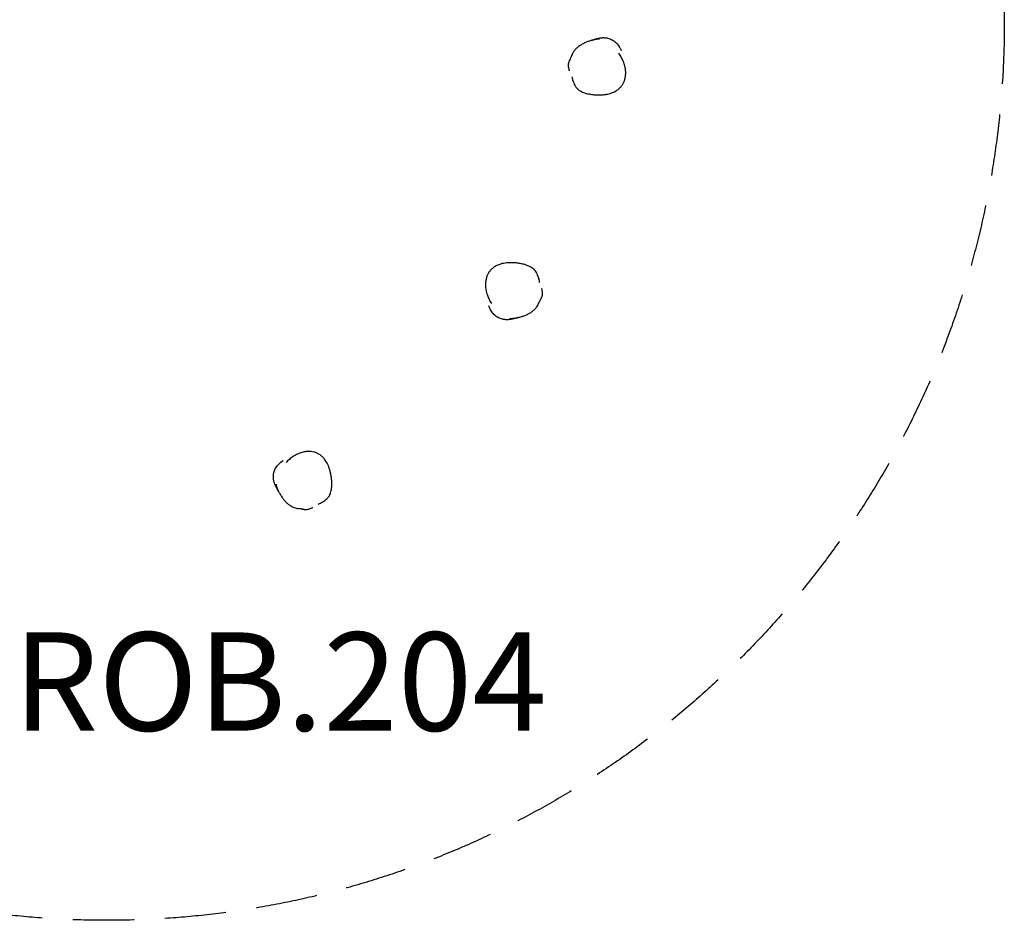
# Model space of a CAD drawing. Units: millimetres. Extents: x -3651 to 3651, y -3651 to 3651.
# Drawn here: x -355 to 3651, y -3651 to 11 of the extents above; entities that cross this region are included whole.
import ezdxf

# ---------------------------------------------------------------- set-up
doc = ezdxf.new("R2010")
doc.units = ezdxf.units.MM
doc.header["$LTSCALE"] = 100
doc.linetypes.add('DASHED', pattern=[0.75, 0.5, -0.25])
doc.layers.add('SW_hulplaag', color=6, linetype='Continuous', plot=False)
doc.layers.add('SW_Toestellen', color=2, linetype='Continuous')
doc.styles.add('SPW_2D_CAD', font='arial.ttf', dxfattribs={"height": 400})

msp = doc.modelspace()

# ---------------------------------------------------------------- linework, layer by layer
at = {"layer": 'SW_Toestellen', "color": 254, "linetype": 'DASHED', "ltscale": 5}
msp.add_circle((0, 0), 3651.2, dxfattribs=at)
at = {"layer": 'SW_Toestellen'}
for points, knots in [([(2004.5, -67.9), (2001.2, -67.8), (1997.9, -68), (1989.8, -68.8), (1985.1, -69.7), (1975.9, -71.7), (1971.3, -73), (1962.3, -75.7), (1957.8, -77.3), (1949, -80.8), (1944.6, -82.7), (1936.1, -86.9), (1932, -89.1), (1923.9, -94.2), (1920, -97), (1912.6, -103.1), (1909.1, -106.4), (1902.8, -113.4), (1900, -117.1), (1895.8, -123.9), (1894.2, -126.8), (1891.4, -132.7), (1890.2, -135.8), (1889.2, -138.9)], [-19.104186, -19.104186, -19.104186, -19.104186, -17.811706, -17.811706, -15.916457, -15.916457, -14.021208, -14.021208, -12.125959, -12.125959, -10.23071, -10.23071, -8.335461, -8.335461, -6.440211, -6.440211, -4.544962, -4.544962, -2.730712, -2.730712, -1.441203, -1.441203, -0.151695, -0.151695, -0.151695, -0.151695]), ([(1973, -72.6), (1975.6, -71.5), (1978.5, -70.3), (1985.1, -67.9), (1988.9, -66.7), (1996.9, -64.5), (2000.7, -63.6), (2007, -62.6), (2008.6, -62.3), (2012.1, -62), (2013.9, -61.8), (2017.3, -61.6), (2018.7, -61.6), (2022.4, -61.6), (2024.9, -61.7), (2029.6, -62.1), (2031.8, -62.4), (2036.8, -63.2), (2039.4, -63.9), (2045.7, -65.7), (2049.2, -67), (2057.5, -71), (2062, -73.9), (2071.2, -81.2), (2075.5, -85.8), (2082.9, -95.3), (2085.8, -100.2), (2090.1, -108.2), (2091.6, -111.5), (2092.7, -113.9), (2092.8, -114), (2092.9, -114.2)], [96.775717, 96.775717, 96.775717, 96.775717, 99.429988, 99.429988, 102.318869, 102.318869, 104.480823, 104.480823, 105.135849, 105.135849, 105.794678, 105.794678, 106.240134, 106.240134, 106.958056, 106.958056, 107.650938, 107.650938, 108.542878, 108.542878, 109.885104, 109.885104, 112.018649, 112.018649, 114.836632, 114.836632, 118.028294, 118.028294, 121.354466, 121.354466, 121.602443, 121.602443, 121.602443, 121.602443]), ([(1882, -196.9), (1881.7, -195.7), (1881.6, -195.1), (1881, -192.5), (1880.8, -191.4), (1880.2, -188.5), (1879.8, -186.5), (1879, -181.8), (1878.6, -179.3), (1878.3, -174.6), (1878.2, -172.8), (1878.4, -169.6), (1878.5, -168.3), (1878.8, -166.3), (1878.9, -165.5), (1879.1, -164.6), (1879.2, -164.3), (1879.3, -163.8), (1879.4, -163.6), (1879.5, -162.9), (1879.7, -162.4), (1880, -161.4), (1880.1, -160.9), (1880.4, -160.1), (1880.5, -159.8), (1880.9, -158.9), (1881.1, -158.4), (1881.9, -156.6), (1882.3, -155.6), (1883.5, -153), (1884.3, -151.4), (1885.2, -149.6)], [41.613418, 41.613418, 41.613418, 41.613418, 44.387845, 44.387845, 45.822465, 45.822465, 47.564394, 47.564394, 48.871685, 48.871685, 49.571347, 49.571347, 49.99231, 49.99231, 50.202416, 50.202416, 50.285495, 50.285495, 50.368646, 50.368646, 50.537008, 50.537008, 50.874224, 50.874224, 51.205784, 51.205784, 52.096527, 52.096527, 54.76409, 54.76409, 57.977072, 57.977072, 57.977072, 57.977072]), ([(1882.9, -154.9), (1882.9, -154.9), (1883.1, -154.5), (1883.9, -152.7), (1884.8, -150.8), (1887, -145.4), (1888.4, -141.4), (1889.2, -138.9)], [26.623593, 26.623593, 26.623593, 26.623593, 29.37301, 29.37301, 34.741744, 34.741744, 43.040239, 43.040239, 43.040239, 43.040239]), ([(1918.5, -273.1), (1920.9, -275), (1923.4, -276.8), (1929.1, -280.2), (1932.4, -281.8), (1940.3, -285.2), (1945.1, -286.7), (1953.5, -289.1), (1957.2, -289.9), (1965.5, -291.6), (1970.1, -292.4), (1980, -293.6), (1985.4, -294.1), (1996.2, -294.6), (2001.7, -294.6), (2012.4, -294.3), (2017.6, -293.9), (2027.3, -292.7), (2031.8, -292), (2040.1, -290.3), (2044, -289.3), (2050.9, -287.2), (2054.1, -286.1), (2060, -283.8), (2062.8, -282.6), (2067.8, -280.1), (2070.1, -278.8), (2074.4, -276.2), (2076.4, -274.9), (2081.9, -270.9), (2085.3, -267.9), (2091.3, -261.8), (2093.9, -258.6), (2098.6, -252), (2100.6, -248.6), (2104.2, -241.2), (2105.7, -237.3), (2108.2, -229), (2109.2, -224.6), (2110.6, -215.3), (2110.9, -210.2), (2110.9, -202.4), (2110.8, -199.5), (2110.3, -193.6), (2110, -190.5), (2109, -184.2), (2108.3, -181), (2106.7, -174.4), (2105.8, -171), (2103.6, -164.2), (2102.3, -160.7), (2098.5, -151.5), (2095.8, -145.9), (2089.7, -135), (2086.3, -129.7), (2082.6, -124.6)], [-76.340597, -76.340597, -76.340597, -76.340597, -75.169656, -75.169656, -73.734315, -73.734315, -71.742369, -71.742369, -70.237282, -70.237282, -68.37667, -68.37667, -66.23165, -66.23165, -64.027069, -64.027069, -61.93776, -61.93776, -60.11434, -60.11434, -58.550608, -58.550608, -57.204238, -57.204238, -56.038494, -56.038494, -55.002462, -55.002462, -54.058525, -54.058525, -52.300672, -52.300672, -50.711555, -50.711555, -49.144484, -49.144484, -47.518729, -47.518729, -45.760051, -45.760051, -43.767362, -43.767362, -42.628724, -42.628724, -41.408046, -41.408046, -40.105829, -40.105829, -38.720897, -38.720897, -37.250831, -37.250831, -34.749905, -34.749905, -32.248978, -32.248978, -32.248978, -32.248978]), ([(1891.5, -220.7), (1892.3, -224), (1893.2, -227.3), (1895.2, -234), (1896.2, -237.2), (1898.6, -243.8), (1899.9, -247), (1902.9, -253.4), (1904.6, -256.6), (1908.4, -262.6), (1910.6, -265.4), (1913.1, -268.1)], [-84.237308, -84.237308, -84.237308, -84.237308, -82.847246, -82.847246, -81.457185, -81.457185, -80.067124, -80.067124, -78.677063, -78.677063, -77.287002, -77.287002, -77.287002, -77.287002]), ([(1896.3, -237.3), (1896.1, -236.9), (1896, -236.6), (1895.8, -236.2), (1895.8, -236.2), (1895.8, -236.2)], [27.894108, 27.894108, 27.894108, 27.894108, 29.629473, 29.629473, 29.684783, 29.684783, 29.684783, 29.684783]), ([(1919.2, -273.7), (1919.2, -273.7), (1919.2, -273.7), (1919.1, -273.6), (1919, -273.5), (1918.7, -273.2), (1918.4, -273.1), (1917.9, -272.6), (1917.6, -272.3), (1916.6, -271.5), (1916, -271), (1914.6, -269.6), (1913.8, -268.8), (1913.1, -268.1)], [1.939478, 1.939478, 1.939478, 1.939478, 1.948239, 1.948239, 1.982004, 1.982004, 2.117512, 2.117512, 2.382825, 2.382825, 3.008309, 3.008309, 4.030828, 4.030828, 4.030828, 4.030828]), ([(1736.6, -1003.1), (1734.4, -1001), (1732, -999.2), (1726.4, -995.4), (1723.3, -993.6), (1715.5, -989.8), (1710.8, -988), (1702.5, -985.2), (1698.9, -984.1), (1690.8, -982), (1686.2, -981), (1676.3, -979.2), (1671, -978.4), (1660.2, -977.3), (1654.8, -976.9), (1644.1, -976.7), (1638.8, -976.8), (1629.1, -977.4), (1624.5, -977.8), (1616.1, -979.1), (1612.3, -979.8), (1605.2, -981.5), (1601.9, -982.5), (1595.9, -984.5), (1593.1, -985.5), (1588, -987.7), (1585.6, -988.9), (1581.2, -991.2), (1579.1, -992.4), (1573.3, -996.1), (1569.8, -998.9), (1563.4, -1004.7), (1560.6, -1007.7), (1555.7, -1014.1), (1553.4, -1017.4), (1549.5, -1024.5), (1547.7, -1028.3), (1544.7, -1036.4), (1543.5, -1040.8), (1541.6, -1050.1), (1541, -1055.1), (1540.5, -1062.9), (1540.5, -1065.8), (1540.6, -1071.7), (1540.8, -1074.8), (1541.5, -1081.1), (1541.9, -1084.4), (1543.1, -1091.1), (1543.9, -1094.5), (1545.7, -1101.5), (1546.8, -1105), (1550.1, -1114.4), (1552.5, -1120.1), (1558, -1131.4), (1561.1, -1136.8), (1564.4, -1142.1)], [-76.340597, -76.340597, -76.340597, -76.340597, -75.169656, -75.169656, -73.734315, -73.734315, -71.742369, -71.742369, -70.237282, -70.237282, -68.37667, -68.37667, -66.23165, -66.23165, -64.027069, -64.027069, -61.93776, -61.93776, -60.11434, -60.11434, -58.550608, -58.550608, -57.204238, -57.204238, -56.038494, -56.038494, -55.002462, -55.002462, -54.058525, -54.058525, -52.300672, -52.300672, -50.711555, -50.711555, -49.144484, -49.144484, -47.518729, -47.518729, -45.760051, -45.760051, -43.767362, -43.767362, -42.628724, -42.628724, -41.408046, -41.408046, -40.105829, -40.105829, -38.720897, -38.720897, -37.250831, -37.250831, -34.749905, -34.749905, -32.248978, -32.248978, -32.248978, -32.248978]), ([(1735.9, -1002.4), (1735.9, -1002.5), (1736, -1002.5), (1736.1, -1002.6), (1736.1, -1002.6), (1736.5, -1002.9), (1736.7, -1003.1), (1737.2, -1003.6), (1737.5, -1003.9), (1738.5, -1004.8), (1739, -1005.4), (1740.4, -1006.8), (1741.1, -1007.6), (1741.8, -1008.4)], [1.939478, 1.939478, 1.939478, 1.939478, 1.948239, 1.948239, 1.982004, 1.982004, 2.117512, 2.117512, 2.382825, 2.382825, 3.008309, 3.008309, 4.030828, 4.030828, 4.030828, 4.030828]), ([(1760.7, -1056.9), (1760, -1053.6), (1759.3, -1050.2), (1757.7, -1043.5), (1756.8, -1040.1), (1754.8, -1033.5), (1753.7, -1030.1), (1751.1, -1023.6), (1749.6, -1020.4), (1746.1, -1014.2), (1744.1, -1011.2), (1741.8, -1008.4)], [-84.237308, -84.237308, -84.237308, -84.237308, -82.847246, -82.847246, -81.457185, -81.457185, -80.067124, -80.067124, -78.677063, -78.677063, -77.287002, -77.287002, -77.287002, -77.287002]), ([(1756.8, -1040.1), (1756.9, -1040.4), (1757.1, -1040.8), (1757.3, -1041.2), (1757.3, -1041.2), (1757.3, -1041.2)], [27.894108, 27.894108, 27.894108, 27.894108, 29.629473, 29.629473, 29.684783, 29.684783, 29.684783, 29.684783]), ([(1768.8, -1081.2), (1769, -1082.4), (1769.1, -1083), (1769.5, -1085.7), (1769.7, -1086.7), (1770.1, -1089.7), (1770.4, -1091.7), (1770.9, -1096.5), (1771.2, -1099), (1771.3, -1103.7), (1771.2, -1105.5), (1770.9, -1108.7), (1770.7, -1110), (1770.3, -1112), (1770.1, -1112.7), (1769.9, -1113.6), (1769.8, -1113.9), (1769.6, -1114.4), (1769.6, -1114.6), (1769.3, -1115.3), (1769.2, -1115.7), (1768.8, -1116.8), (1768.6, -1117.2), (1768.3, -1118), (1768.2, -1118.3), (1767.7, -1119.3), (1767.5, -1119.7), (1766.7, -1121.4), (1766.2, -1122.4), (1764.8, -1124.9), (1763.9, -1126.5), (1762.9, -1128.3)], [41.613418, 41.613418, 41.613418, 41.613418, 44.387845, 44.387845, 45.822465, 45.822465, 47.564394, 47.564394, 48.871685, 48.871685, 49.571347, 49.571347, 49.99231, 49.99231, 50.202416, 50.202416, 50.285495, 50.285495, 50.368646, 50.368646, 50.537008, 50.537008, 50.874224, 50.874224, 51.205784, 51.205784, 52.096527, 52.096527, 54.76409, 54.76409, 57.977072, 57.977072, 57.977072, 57.977072]), ([(1671, -1200.3), (1668.3, -1201.2), (1665.4, -1202.2), (1658.6, -1204.2), (1654.8, -1205.2), (1646.7, -1206.9), (1642.8, -1207.7), (1636.4, -1208.3), (1634.8, -1208.5), (1631.4, -1208.7), (1629.5, -1208.7), (1626.2, -1208.7), (1624.7, -1208.7), (1621, -1208.5), (1618.5, -1208.2), (1613.9, -1207.6), (1611.6, -1207.1), (1606.8, -1206), (1604.1, -1205.2), (1598, -1203), (1594.6, -1201.5), (1586.5, -1197.1), (1582.1, -1193.9), (1573.4, -1186.1), (1569.4, -1181.2), (1562.5, -1171.4), (1559.9, -1166.4), (1556, -1158.1), (1554.7, -1154.8), (1553.8, -1152.3), (1553.7, -1152.1), (1553.6, -1152)], [96.775717, 96.775717, 96.775717, 96.775717, 99.429988, 99.429988, 102.318869, 102.318869, 104.480823, 104.480823, 105.135849, 105.135849, 105.794678, 105.794678, 106.240134, 106.240134, 106.958056, 106.958056, 107.650938, 107.650938, 108.542878, 108.542878, 109.885104, 109.885104, 112.018649, 112.018649, 114.836632, 114.836632, 118.028294, 118.028294, 121.354466, 121.354466, 121.602443, 121.602443, 121.602443, 121.602443]), ([(1639.2, -1203.1), (1642.6, -1203.4), (1645.9, -1203.4), (1654, -1203), (1658.7, -1202.5), (1668.1, -1200.9), (1672.7, -1200), (1681.9, -1197.7), (1686.4, -1196.4), (1695.4, -1193.4), (1699.9, -1191.8), (1708.6, -1188.1), (1712.8, -1186), (1721.2, -1181.4), (1725.3, -1178.8), (1733, -1173.2), (1736.7, -1170.1), (1743.3, -1163.4), (1746.4, -1159.8), (1751, -1153.3), (1752.7, -1150.5), (1755.8, -1144.7), (1757.1, -1141.8), (1758.3, -1138.7)], [-19.104186, -19.104186, -19.104186, -19.104186, -17.811706, -17.811706, -15.916457, -15.916457, -14.021208, -14.021208, -12.125959, -12.125959, -10.23071, -10.23071, -8.335461, -8.335461, -6.440211, -6.440211, -4.544962, -4.544962, -2.730712, -2.730712, -1.441203, -1.441203, -0.151695, -0.151695, -0.151695, -0.151695]), ([(1765.5, -1123.1), (1765.5, -1123.1), (1765.3, -1123.5), (1764.4, -1125.2), (1763.5, -1127.1), (1761, -1132.4), (1759.3, -1136.3), (1758.3, -1138.7)], [26.623593, 26.623593, 26.623593, 26.623593, 29.37301, 29.37301, 34.741744, 34.741744, 43.040239, 43.040239, 43.040239, 43.040239]), ([(906.2, -1922.1), (907.7, -1919.4), (908.9, -1916.6), (911.1, -1910.3), (912.1, -1906.8), (913.8, -1898.3), (914.5, -1893.4), (915.2, -1884.6), (915.3, -1880.9), (915.3, -1872.4), (915.2, -1867.8), (914.5, -1857.8), (913.9, -1852.4), (912.3, -1841.7), (911.3, -1836.3), (908.9, -1825.9), (907.6, -1820.8), (904.5, -1811.5), (903, -1807.2), (899.7, -1799.4), (898, -1795.8), (894.6, -1789.4), (892.9, -1786.5), (889.5, -1781.1), (887.8, -1778.7), (884.4, -1774.3), (882.7, -1772.2), (879.3, -1768.5), (877.6, -1766.8), (872.6, -1762.2), (869.1, -1759.4), (861.9, -1754.7), (858.3, -1752.7), (850.9, -1749.4), (847.1, -1748.1), (839.2, -1746), (835.1, -1745.3), (826.5, -1744.4), (822, -1744.3), (812.5, -1744.7), (807.5, -1745.3), (799.8, -1746.9), (797, -1747.5), (791.3, -1749.1), (788.3, -1750.1), (782.4, -1752.3), (779.3, -1753.5), (773.1, -1756.3), (770, -1757.9), (763.7, -1761.4), (760.6, -1763.3), (752.3, -1768.8), (747.3, -1772.6), (737.8, -1780.7), (733.2, -1785), (728.9, -1789.6)], [-76.340597, -76.340597, -76.340597, -76.340597, -75.169656, -75.169656, -73.734315, -73.734315, -71.742369, -71.742369, -70.237282, -70.237282, -68.37667, -68.37667, -66.23165, -66.23165, -64.027069, -64.027069, -61.93776, -61.93776, -60.11434, -60.11434, -58.550608, -58.550608, -57.204238, -57.204238, -56.038494, -56.038494, -55.002462, -55.002462, -54.058525, -54.058525, -52.300672, -52.300672, -50.711555, -50.711555, -49.144484, -49.144484, -47.518729, -47.518729, -45.760051, -45.760051, -43.767362, -43.767362, -42.628724, -42.628724, -41.408046, -41.408046, -40.105829, -40.105829, -38.720897, -38.720897, -37.250831, -37.250831, -34.749905, -34.749905, -32.248978, -32.248978, -32.248978, -32.248978]), ([(698.9, -1907.2), (697.4, -1904.8), (695.7, -1902.2), (692.1, -1896.2), (690.1, -1892.7), (686.4, -1885.3), (684.8, -1881.7), (682.6, -1875.7), (682.1, -1874.2), (681, -1870.9), (680.5, -1869.1), (679.7, -1865.8), (679.4, -1864.5), (678.6, -1860.8), (678.3, -1858.3), (677.7, -1853.7), (677.6, -1851.4), (677.5, -1846.4), (677.6, -1843.6), (678.2, -1837.1), (678.9, -1833.5), (681.1, -1824.5), (683.1, -1819.5), (688.5, -1809.1), (692.2, -1804), (700.1, -1794.9), (704.3, -1791.2), (711.4, -1785.4), (714.3, -1783.3), (716.4, -1781.8), (716.6, -1781.6), (716.8, -1781.5)], [96.775717, 96.775717, 96.775717, 96.775717, 99.429988, 99.429988, 102.318869, 102.318869, 104.480823, 104.480823, 105.135849, 105.135849, 105.794678, 105.794678, 106.240134, 106.240134, 106.958056, 106.958056, 107.650938, 107.650938, 108.542878, 108.542878, 109.885104, 109.885104, 112.018649, 112.018649, 114.836632, 114.836632, 118.028294, 118.028294, 121.354466, 121.354466, 121.602443, 121.602443, 121.602443, 121.602443]), ([(688.3, -1877.1), (688.9, -1880.4), (689.7, -1883.6), (692, -1891.4), (693.8, -1895.8), (697.6, -1904.5), (699.6, -1908.8), (704.1, -1917.1), (706.5, -1921.2), (711.6, -1929.2), (714.3, -1933.1), (720, -1940.6), (723.1, -1944.2), (729.6, -1951.2), (733.1, -1954.5), (740.5, -1960.6), (744.4, -1963.4), (752.5, -1968.2), (756.7, -1970.2), (764.1, -1973.1), (767.3, -1974.1), (773.7, -1975.6), (776.9, -1976.2), (780.2, -1976.6)], [-19.104186, -19.104186, -19.104186, -19.104186, -17.811706, -17.811706, -15.916457, -15.916457, -14.021208, -14.021208, -12.125959, -12.125959, -10.23071, -10.23071, -8.335461, -8.335461, -6.440211, -6.440211, -4.544962, -4.544962, -2.730712, -2.730712, -1.441203, -1.441203, -0.151695, -0.151695, -0.151695, -0.151695]), ([(906.7, -1921.2), (906.6, -1921.3), (906.6, -1921.3), (906.6, -1921.4), (906.5, -1921.5), (906.3, -1921.9), (906.2, -1922.1), (905.8, -1922.8), (905.6, -1923.2), (905, -1924.3), (904.6, -1925), (903.5, -1926.6), (902.9, -1927.5), (902.3, -1928.4)], [1.939478, 1.939478, 1.939478, 1.939478, 1.948239, 1.948239, 1.982004, 1.982004, 2.117512, 2.117512, 2.382825, 2.382825, 3.008309, 3.008309, 4.030828, 4.030828, 4.030828, 4.030828]), ([(860, -1958.7), (863.1, -1957.2), (866.2, -1955.7), (872.3, -1952.5), (875.3, -1950.8), (881.3, -1947.2), (884.2, -1945.3), (889.9, -1941.2), (892.7, -1938.9), (897.8, -1934), (900.2, -1931.3), (902.3, -1928.4)], [-84.237308, -84.237308, -84.237308, -84.237308, -82.847246, -82.847246, -81.457185, -81.457185, -80.067124, -80.067124, -78.677063, -78.677063, -77.287002, -77.287002, -77.287002, -77.287002]), ([(875.3, -1950.8), (875, -1951), (874.7, -1951.2), (874.4, -1951.5), (874.4, -1951.5), (874.4, -1951.5)], [27.894108, 27.894108, 27.894108, 27.894108, 29.629473, 29.629473, 29.684783, 29.684783, 29.684783, 29.684783]), ([(797, -1979.7), (797, -1979.7), (796.6, -1979.6), (794.7, -1979.2), (792.7, -1978.7), (786.9, -1977.6), (782.8, -1976.9), (780.2, -1976.6)], [26.623593, 26.623593, 26.623593, 26.623593, 29.37301, 29.37301, 34.741744, 34.741744, 43.040239, 43.040239, 43.040239, 43.040239]), ([(838.5, -1972.6), (837.4, -1973), (836.8, -1973.3), (834.3, -1974.4), (833.3, -1974.8), (830.5, -1975.9), (828.7, -1976.7), (824.2, -1978.4), (821.8, -1979.3), (817.3, -1980.5), (815.5, -1980.9), (812.3, -1981.4), (811, -1981.5), (809, -1981.6), (808.3, -1981.6), (807.3, -1981.6), (807, -1981.6), (806.5, -1981.6), (806.2, -1981.6), (805.5, -1981.5), (805.1, -1981.5), (804, -1981.4), (803.5, -1981.3), (802.7, -1981.2), (802.4, -1981.1), (801.3, -1980.9), (800.8, -1980.8), (798.9, -1980.4), (797.9, -1980.2), (795.1, -1979.5), (793.3, -1979), (791.4, -1978.5)], [41.613418, 41.613418, 41.613418, 41.613418, 44.387845, 44.387845, 45.822465, 45.822465, 47.564394, 47.564394, 48.871685, 48.871685, 49.571347, 49.571347, 49.99231, 49.99231, 50.202416, 50.202416, 50.285495, 50.285495, 50.368646, 50.368646, 50.537008, 50.537008, 50.874224, 50.874224, 51.205784, 51.205784, 52.096527, 52.096527, 54.76409, 54.76409, 57.977072, 57.977072, 57.977072, 57.977072])]:
    msp.add_open_spline(points, degree=3, knots=knots, dxfattribs=at)

# ---------------------------------------------------------------- texts
at = {"layer": 'SW_hulplaag', "color": 6, "insert": (82.2, -2732), "char_height": 400, "attachment_point": 5, "style": 'SPW_2D_CAD'}
msp.add_mtext('PKN.ROB.204', dxfattribs=at)

doc.saveas('drawing.dxf')
